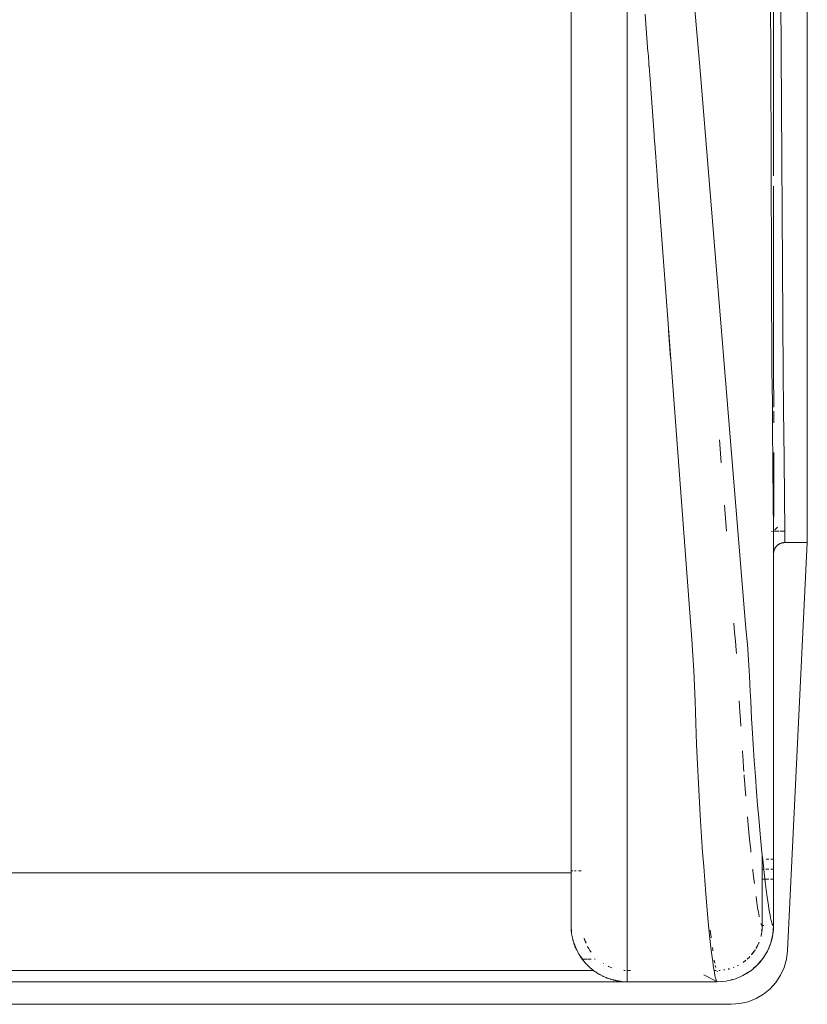
# Model space of a CAD drawing. Units: millimetres. Extents: x -15261 to 432989, y -3372 to 9564.
# Drawn here: x -347 to 3, y 2183 to 2620 of the extents above; entities that cross this region are included whole.
import ezdxf

# ---------------------------------------------------------------- set-up
doc = ezdxf.new("R2010")
doc.units = ezdxf.units.MM
doc.layers.add('Toestel 2D', color=7, linetype='Continuous', lineweight=20)

# ---------------------------------------------------------------- blocks, each defined once
blk = doc.blocks.new('WP-P134')
at = {"layer": 'Toestel 2D'}
for p, q in [((-13.65, 2602.34), (-13.8, 2669.69)), ((-12.36, 2669.96), (-12.4, 2550.36)), ((-9.44, 2670.13), (-8.15, 2462.83)), ((2.64, 2670.13), (2.64, 2387.59)), ((-45.02, 2597.19), (-50.18, 2658.46)), ((-102.36, 2653.56), (-102.36, 2241.84)), ((-77.36, 2656.24), (-77.39, 2585.38)), ((-69.08, 2617.82), (-69.4, 2622.13)), ((-69.08, 2617.82), (-69.11, 2617.7)), ((-68.19, 2605.41), (-69.11, 2617.7)), ((-68.19, 2605.41), (-68.14, 2605.09)), ((-67.84, 2601.07), (-68.14, 2605.09)), ((-67.84, 2601.07), (-67.73, 2599.27)), ((-13.07, 2462.03), (-13.65, 2602.34)), ((-67.73, 2599.27), (-67.69, 2599.11)), ((-67.69, 2599.11), (-67.27, 2593.13)), ((-24.72, 2349.42), (-45.02, 2597.19)), ((-67.27, 2593.13), (-65.43, 2568.55)), ((-77.41, 2542.86), (-77.39, 2585.38)), ((-77.41, 2542.86), (-77.39, 2578.29)), ((-77.41, 2542.86), (-77.4, 2571.21)), ((-65.35, 2567.37), (-65.43, 2568.55)), ((-65.04, 2563.16), (-65.35, 2567.37)), ((-77.41, 2542.86), (-77.4, 2564.12)), ((-65.04, 2563.16), (-64.97, 2562.41)), ((-64.97, 2562.41), (-64.73, 2558.94)), ((-64.73, 2558.94), (-64.52, 2556.27)), ((-77.41, 2542.86), (-77.4, 2557.04)), ((-64.42, 2554.73), (-64.52, 2556.27)), ((-64.11, 2550.52), (-64.42, 2554.73)), ((-64.11, 2550.52), (-64.06, 2550.12)), ((-64.06, 2550.12), (-64.08, 2550.06)), ((-64.08, 2550.06), (-63.6, 2543.98)), ((-12.4, 2545.79), (-12.41, 2467.23)), ((-77.43, 2472.01), (-77.41, 2542.86)), ((-63.6, 2543.98), (-48.64, 2344.49)), ((-59.05, 2481.56), (-58.16, 2469.42)), ((-77.44, 2429.49), (-77.43, 2472.01)), ((-12.41, 2467.23), (-12.4, 2464.06)), ((-77.44, 2429.49), (-77.43, 2464.92)), ((-13.04, 2458.79), (-13.07, 2462.03)), ((-12.4, 2464.06), (-12.37, 2460.93)), ((-8.13, 2459.76), (-8.15, 2462.83)), ((-77.44, 2429.49), (-77.43, 2457.83)), ((-13.04, 2458.79), (-12.9, 2447.66)), ((-12.37, 2460.93), (-12.33, 2457.26)), ((-12.33, 2457.26), (-12.3, 2453.62)), ((-8.08, 2456.72), (-8.13, 2459.76)), ((-12.3, 2453.62), (-12.27, 2450.02)), ((-8.01, 2452.93), (-8.08, 2456.72)), ((-7.95, 2449.17), (-8.01, 2452.93)), ((-77.44, 2429.49), (-77.43, 2450.75)), ((-12.27, 2450.02), (-12.26, 2447.76)), ((-7.89, 2445.47), (-7.95, 2449.17)), ((-77.44, 2429.49), (-77.43, 2443.66)), ((-12.9, 2447.66), (-12.81, 2439.92)), ((-12.25, 2445.97), (-12.23, 2441.77)), ((-7.79, 2437.08), (-7.89, 2445.47)), ((-12.65, 2420.92), (-12.81, 2439.92)), ((-12.23, 2441.77), (-12.23, 2440.69)), ((-7.79, 2437.08), (-7.66, 2423.8)), ((-35.65, 2423.02), (-36.45, 2433.19)), ((-77.46, 2352.88), (-77.44, 2429.49)), ((-12.21, 2427.53), (-12.22, 2415.53)), ((-7.66, 2423.8), (-7.43, 2392.59)), ((-12.65, 2420.92), (-12.46, 2392.58)), ((-12.22, 2415.53), (-12.27, 2402.25)), ((-33.23, 2392.63), (-34.15, 2404.13)), ((-12.27, 2402.25), (-12.32, 2395.69)), ((-12.33, 2394.07), (-12.32, 2395.69)), ((-13.33, 2392.49), (-13.39, 2392.47)), ((-13.29, 2392.49), (-13.33, 2392.49)), ((-12.85, 2392.55), (-12.46, 2392.58)), ((-12.46, 2392.58), (-12.36, 2392.59)), ((-12.46, 2392.58), (-12.41, 2386.24)), ((-12.04, 2392.93), (-12.36, 2392.65)), ((-12.35, 2392.91), (-12.36, 2392.65)), ((-12.36, 2392.65), (-12.36, 2392.59)), ((-12.36, 2392.59), (-12.04, 2392.59)), ((-12.36, 2391.96), (-12.36, 2392.59)), ((-12.34, 2393.48), (-12.35, 2392.91)), ((-12.33, 2394.07), (-12.34, 2393.48)), ((-11.98, 2392.59), (-9.91, 2392.59)), ((-10.65, 2394.4), (-11.77, 2393.22)), ((-9.47, 2392.59), (-8.07, 2392.59)), ((-7.98, 2392.59), (-7.43, 2392.59)), ((-7.43, 2392.59), (-7.36, 2392.59)), ((-7.41, 2391), (-7.43, 2392.59)), ((-9.97, 2386.85), (-10.12, 2386.74)), ((-9.97, 2386.85), (-9.88, 2386.9)), ((-9.88, 2386.9), (-9.86, 2386.91)), ((-9.74, 2386.98), (-9.86, 2386.91)), ((-9.63, 2387.04), (-9.74, 2386.98)), ((-9.48, 2387.1), (-9.63, 2387.04)), ((-9.28, 2387.2), (-9.48, 2387.1)), ((-9.06, 2387.28), (-9.28, 2387.2)), ((-8.91, 2387.34), (-9.06, 2387.28)), ((-8.91, 2387.34), (-8.79, 2387.37)), ((-8.79, 2387.37), (-8.66, 2387.41)), ((-8.53, 2387.45), (-8.66, 2387.41)), ((-8.35, 2387.47), (-8.53, 2387.45)), ((-8.14, 2387.52), (-8.35, 2387.47)), ((-8.14, 2387.52), (-8.07, 2387.53)), ((-8.07, 2387.53), (-8.02, 2387.54)), ((-7.98, 2387.54), (-8.02, 2387.54)), ((-7.75, 2387.57), (-7.98, 2387.54)), ((-7.36, 2387.59), (-7.75, 2387.57)), ((-7.39, 2389.06), (-7.41, 2391)), ((-7.39, 2388.39), (-7.39, 2389.06)), ((-7.38, 2387.99), (-7.39, 2388.39)), ((-7.37, 2387.73), (-7.38, 2387.99)), ((-7.36, 2387.59), (-7.37, 2387.73)), ((-7.36, 2387.59), (2.64, 2387.59)), ((-6.2, 2206.37), (2.64, 2387.59)), ((-12.41, 2386.24), (-12.39, 2384.17)), ((-12.39, 2383.45), (-12.39, 2384.17)), ((-12.38, 2383.03), (-12.39, 2383.45)), ((-12.32, 2383.18), (-12.38, 2383.03)), ((-12.35, 2382.98), (-12.38, 2383.03)), ((-12.37, 2382.75), (-12.35, 2382.98)), ((-12.36, 2382.59), (-12.37, 2382.75)), ((-12.36, 2247.09), (-12.36, 2382.59)), ((-12.32, 2383.24), (-12.35, 2382.98)), ((-12.3, 2383.37), (-12.32, 2383.24)), ((-12.31, 2383.31), (-12.32, 2383.24)), ((-12.32, 2383.24), (-12.32, 2383.18)), ((-12.3, 2383.37), (-12.31, 2383.31)), ((-12.3, 2383.37), (-12.19, 2383.88)), ((-12.26, 2383.55), (-12.3, 2383.37)), ((-12.22, 2383.75), (-12.26, 2383.55)), ((-12.22, 2383.75), (-12.19, 2383.88)), ((-12.2, 2383.84), (-12.22, 2383.75)), ((-12.19, 2383.88), (-12.2, 2383.84)), ((-12.14, 2384.02), (-12.19, 2383.88)), ((-12.12, 2384.13), (-12.14, 2384.02)), ((-12.06, 2384.28), (-12.12, 2384.13)), ((-11.98, 2384.5), (-12.06, 2384.28)), ((-11.88, 2384.71), (-11.98, 2384.5)), ((-11.82, 2384.86), (-11.88, 2384.71)), ((-11.82, 2384.86), (-11.76, 2384.96)), ((-11.76, 2384.96), (-11.69, 2385.08)), ((-11.67, 2385.11), (-11.69, 2385.08)), ((-11.63, 2385.2), (-11.67, 2385.11)), ((-11.51, 2385.36), (-11.63, 2385.2)), ((-11.41, 2385.52), (-11.51, 2385.36)), ((-11.41, 2385.52), (-11.36, 2385.57)), ((-11.36, 2385.57), (-11.33, 2385.63)), ((-11.3, 2385.66), (-11.33, 2385.63)), ((-11.16, 2385.83), (-11.3, 2385.66)), ((-10.9, 2386.12), (-11.16, 2385.83)), ((-10.61, 2386.39), (-10.9, 2386.12)), ((-10.61, 2386.39), (-10.44, 2386.52)), ((-10.44, 2386.52), (-10.41, 2386.55)), ((-10.35, 2386.59), (-10.41, 2386.55)), ((-10.3, 2386.63), (-10.35, 2386.59)), ((-10.12, 2386.74), (-10.3, 2386.63)), ((-77.44, 2350.36), (-77.46, 2352.88)), ((-29.98, 2351.84), (-29.65, 2347.77)), ((-77.46, 2347.77), (-77.44, 2349.97)), ((-77.46, 2342.66), (-77.46, 2347.77)), ((-77.44, 2350.36), (-77.44, 2349.97)), ((-29.65, 2347.77), (-29.27, 2343.78)), ((-24.02, 2342.32), (-24.72, 2349.42)), ((-48.64, 2344.49), (-48.17, 2337.64)), ((-29.27, 2343.78), (-28.94, 2339.81)), ((-77.44, 2340.44), (-77.46, 2342.66)), ((-77.46, 2337.55), (-77.44, 2340.44)), ((-28.94, 2339.81), (-28.83, 2338.38)), ((-23.48, 2335.31), (-24.02, 2342.32)), ((-77.47, 2332.44), (-77.46, 2337.55)), ((-48.17, 2337.64), (-47.8, 2330.78)), ((-23.06, 2328.33), (-23.48, 2335.31)), ((-77.44, 2330.95), (-77.47, 2332.44)), ((-77.47, 2327.33), (-77.44, 2330.95)), ((-47.8, 2330.78), (-47.49, 2323.92)), ((-77.47, 2322.22), (-77.47, 2327.33)), ((-22.71, 2321.39), (-23.06, 2328.33)), ((-77.45, 2321.49), (-77.47, 2322.22)), ((-77.47, 2317.1), (-77.45, 2321.49)), ((-47.49, 2323.92), (-47.23, 2317.04)), ((-22.52, 2317.32), (-22.71, 2321.39)), ((-77.45, 2315.32), (-77.47, 2317.1)), ((-47.23, 2317.04), (-47.08, 2312.22)), ((-27.61, 2317.36), (-27.34, 2312.59)), ((-22.32, 2313.29), (-22.52, 2317.32)), ((-77.47, 2309.54), (-77.45, 2315.32)), ((-27.34, 2312.59), (-27.12, 2308.9)), ((-22.1, 2309.3), (-22.32, 2313.29)), ((-77.47, 2309.54), (-77.45, 2309.21)), ((-77.45, 2309.21), (-77.45, 2305.22)), ((-47.08, 2312.22), (-46.92, 2307.43)), ((-27.12, 2308.9), (-26.95, 2306.11)), ((-21.87, 2305.35), (-22.1, 2309.3)), ((-77.48, 2302.07), (-77.45, 2305.22)), ((-46.92, 2307.43), (-46.74, 2302.68)), ((-21.42, 2297.98), (-21.87, 2305.35)), ((-77.48, 2296.91), (-77.48, 2302.07)), ((-46.74, 2302.68), (-46.55, 2297.98)), ((-77.45, 2296.58), (-77.48, 2296.91)), ((-77.48, 2291.79), (-77.45, 2296.58)), ((-46.55, 2297.98), (-46.16, 2289.19)), ((-26.22, 2295.11), (-26.18, 2294.48)), ((-20.94, 2290.78), (-21.42, 2297.98)), ((-77.45, 2291.4), (-77.48, 2291.79)), ((-77.48, 2286.73), (-77.45, 2291.4)), ((-26.18, 2294.48), (-25.93, 2290.92)), ((-25.93, 2290.92), (-25.67, 2287.41)), ((-20.44, 2283.76), (-20.94, 2290.78)), ((-77.45, 2286.59), (-77.48, 2286.73)), ((-77.48, 2281.73), (-77.45, 2286.59)), ((-46.16, 2289.19), (-45.73, 2280.59)), ((-25.67, 2287.41), (-25.55, 2285.89)), ((-25.45, 2284.53), (-25.41, 2283.94)), ((-25.41, 2283.94), (-25.11, 2280.13)), ((-19.92, 2276.97), (-20.44, 2283.76)), ((-77.45, 2273.43), (-77.48, 2281.73)), ((-45.73, 2280.59), (-45.27, 2272.2)), ((-25.11, 2280.13), (-24.81, 2276.39)), ((-77.48, 2273.29), (-77.45, 2273.43)), ((-77.45, 2267.19), (-77.48, 2273.29)), ((-24.81, 2276.39), (-24.7, 2274.96)), ((-19.44, 2271.04), (-19.92, 2276.97)), ((-45.27, 2272.2), (-44.79, 2264.08)), ((-18.96, 2265.37), (-19.44, 2271.04)), ((-77.47, 2265.12), (-77.45, 2265.43)), ((-77.39, 2198.42), (-77.47, 2265.12)), ((-77.45, 2267.19), (-77.45, 2265.43)), ((-23.92, 2265.83), (-23.91, 2265.7)), ((-23.91, 2265.7), (-23.61, 2262.33)), ((-18.47, 2259.96), (-18.96, 2265.37)), ((-44.79, 2264.08), (-44.34, 2256.99)), ((-23.61, 2262.33), (-23.3, 2259.06)), ((-44.34, 2256.99), (-43.87, 2250.19)), ((-23.3, 2259.06), (-23, 2255.91)), ((-23, 2255.91), (-22.52, 2251)), ((-17.99, 2254.83), (-18.47, 2259.96)), ((-17.51, 2249.96), (-17.99, 2254.83)), ((-43.87, 2250.19), (-43.41, 2243.71)), ((-22.52, 2251), (-22.43, 2250.14)), ((-17.36, 2248.93), (-17.51, 2249.96)), ((-17.36, 2248.58), (-17.36, 2248.93)), ((-17.19, 2247.09), (-17.36, 2248.58)), ((-17.36, 2247.09), (-17.36, 2248.58)), ((-17.36, 2247.09), (-17.19, 2247.09)), ((-17.36, 2247.09), (-17.36, 2242.59)), ((-17.03, 2245.38), (-17.19, 2247.09)), ((-15.59, 2247.09), (-14.49, 2247.09)), ((-13.51, 2247.09), (-12.36, 2247.09)), ((-12.36, 2247.09), (-12.36, 2242.59)), ((-43.41, 2243.71), (-42.94, 2237.54)), ((-21.64, 2242.65), (-21.57, 2242.05)), ((-16.72, 2242.59), (-17.36, 2242.59)), ((-17.36, 2238.09), (-17.36, 2242.59)), ((-16.72, 2242.59), (-17.03, 2245.38)), ((-16.55, 2241.03), (-16.72, 2242.59)), ((-14.47, 2242.59), (-15.81, 2242.59)), ((-12.36, 2242.59), (-13.58, 2242.59)), ((-12.36, 2238.09), (-12.36, 2242.59)), ((-102.36, 2240.97), (-592.36, 2240.97)), ((-102.36, 2241.84), (-101.51, 2241.84)), ((-102.36, 2241.84), (-102.36, 2240.97)), ((-102.36, 2217.59), (-102.36, 2240.97)), ((-100.86, 2241.84), (-100.03, 2241.84)), ((-99.03, 2241.84), (-97.86, 2241.84)), ((-21.57, 2242.05), (-21.26, 2239.33)), ((-21.26, 2239.33), (-20.9, 2236.23)), ((-16.08, 2237.02), (-16.55, 2241.03)), ((-42.94, 2237.54), (-42.47, 2231.7)), ((-17.36, 2238.09), (-16.59, 2238.09)), ((-17.36, 2217.59), (-17.36, 2238.09)), ((-15.63, 2233.37), (-16.08, 2237.02)), ((-16.03, 2238.09), (-14.46, 2238.09)), ((-13.66, 2238.09), (-12.36, 2238.09)), ((-12.36, 2238.09), (-12.36, 2217.59)), ((-42.47, 2231.7), (-42, 2226.2)), ((-20.15, 2230.45), (-20.13, 2230.26)), ((-20.13, 2230.26), (-19.78, 2227.76)), ((-15.19, 2230.08), (-15.63, 2233.37)), ((-14.93, 2228.26), (-15.19, 2230.08)), ((-42, 2226.2), (-41.53, 2220.96)), ((-19.78, 2227.76), (-19.43, 2225.46)), ((-19.43, 2225.46), (-19.09, 2223.44)), ((-14.67, 2226.56), (-14.93, 2228.26)), ((-14.41, 2224.93), (-14.67, 2226.56)), ((-41.53, 2220.96), (-41.06, 2216.14)), ((-19.09, 2223.44), (-18.77, 2221.71)), ((-18.77, 2221.71), (-18.7, 2221.4)), ((-14.16, 2223.45), (-14.41, 2224.93)), ((-13.92, 2222.13), (-14.16, 2223.45)), ((-13.68, 2220.97), (-13.92, 2222.13)), ((-13.42, 2219.82), (-13.68, 2220.97)), ((-102.33, 2216.36), (-102.36, 2217.59)), ((-102.36, 2217.59), (-102.14, 2214.32)), ((-102.28, 2215.59), (-102.33, 2216.36)), ((-17.98, 2218.53), (-17.88, 2218.23)), ((-17.88, 2218.23), (-17.62, 2217.73)), ((-17.62, 2217.73), (-17.36, 2217.59)), ((-17.51, 2215.67), (-17.4, 2216.54)), ((-17.42, 2216.02), (-17.4, 2216.54)), ((-17.4, 2216.72), (-17.36, 2217.59)), ((-17.4, 2216.72), (-17.3, 2217.59)), ((-17.4, 2216.54), (-17.4, 2216.72)), ((-17.36, 2217.59), (-17.3, 2217.59)), ((-16.74, 2217.59), (-17.3, 2217.59)), ((-13.17, 2218.91), (-13.42, 2219.82)), ((-12.93, 2218.23), (-13.17, 2218.91)), ((-12.71, 2217.79), (-12.93, 2218.23)), ((-12.55, 2217.61), (-12.71, 2217.79)), ((-12.36, 2217.59), (-12.67, 2213.67)), ((-12.4, 2217.58), (-12.55, 2217.61)), ((-12.36, 2217.59), (-12.44, 2215.62)), ((-12.36, 2217.59), (-12.4, 2217.58)), ((-102.27, 2215.41), (-102.28, 2215.59)), ((-102.27, 2215.41), (-102.24, 2215.13)), ((-102.14, 2214.32), (-102.24, 2215.13)), ((-102.14, 2214.32), (-102.13, 2214.2)), ((-102.13, 2214.2), (-102.1, 2214.04)), ((-102.1, 2214.04), (-102.09, 2213.92)), ((-101.98, 2213.24), (-102.09, 2213.92)), ((-101.98, 2213.24), (-101.88, 2212.71)), ((-101.61, 2211.51), (-101.88, 2212.71)), ((-41.06, 2216.14), (-40.61, 2211.73)), ((-40.12, 2212.38), (-40.47, 2215.43)), ((-40.09, 2212.15), (-40.12, 2212.38)), ((-17.93, 2213.13), (-17.7, 2214.01)), ((-17.9, 2212.98), (-17.7, 2214.01)), ((-17.85, 2212.64), (-17.7, 2214.01)), ((-17.7, 2214.01), (-17.68, 2214.16)), ((-17.68, 2214.16), (-17.61, 2214.46)), ((-17.61, 2214.46), (-17.42, 2216.02)), ((-17.61, 2214.46), (-17.51, 2215.67)), ((-12.67, 2213.67), (-13.59, 2209.86)), ((-12.67, 2213.67), (-13.05, 2211.75)), ((-12.44, 2215.62), (-12.67, 2213.67)), ((-101.51, 2211.15), (-101.61, 2211.51)), ((-101.51, 2211.11), (-101.51, 2211.15)), ((-101.51, 2211.11), (-101.5, 2211.08)), ((-101.5, 2211.08), (-101.49, 2211.03)), ((-101.49, 2211.03), (-101.47, 2210.98)), ((-101.47, 2210.98), (-101.45, 2210.94)), ((-101.45, 2210.94), (-101.29, 2210.33)), ((-100.9, 2209.16), (-101.29, 2210.33)), ((-100.15, 2207.4), (-101.29, 2210.33)), ((-100.85, 2209.03), (-100.9, 2209.16)), ((-100.85, 2209.03), (-100.46, 2208.02)), ((-100.15, 2207.4), (-100.46, 2208.02)), ((-96.52, 2211.87), (-96.52, 2211.89)), ((-96.5, 2211.78), (-96.52, 2211.87)), ((-96.19, 2210.85), (-96.5, 2211.78)), ((-96.5, 2211.78), (-95.7, 2209.85)), ((-95.84, 2209.93), (-96.19, 2210.85)), ((-95.74, 2209.71), (-95.84, 2209.93)), ((-95.71, 2209.81), (-95.7, 2209.85)), ((-95.05, 2208.26), (-95.05, 2208.29)), ((-95, 2208.16), (-95.05, 2208.26)), ((-94.52, 2207.3), (-95, 2208.16)), ((-40.61, 2211.73), (-40.18, 2207.78)), ((-40.18, 2207.78), (-39.92, 2205.57)), ((-39.42, 2206.81), (-39.55, 2207.81)), ((-20.07, 2207.64), (-19.54, 2208.51)), ((-20.07, 2207.64), (-19.91, 2207.81)), ((-20.06, 2207.58), (-20.07, 2207.64)), ((-19.54, 2208.51), (-19.91, 2207.81)), ((-19.54, 2208.51), (-18.82, 2210.24)), ((-19.54, 2208.51), (-19.2, 2209.21)), ((-19.2, 2209.21), (-18.88, 2209.93)), ((-18.88, 2209.93), (-18.85, 2210.02)), ((-13.59, 2209.86), (-15.09, 2206.24)), ((-14.27, 2208.02), (-14.66, 2207.12)), ((-13.91, 2208.93), (-14.27, 2208.02)), ((-13.59, 2209.86), (-13.91, 2208.93)), ((-13.59, 2209.86), (-13.05, 2211.75)), ((-100.08, 2207.22), (-100.15, 2207.4)), ((-100.02, 2207.15), (-100.08, 2207.22)), ((-100.02, 2207.15), (-100.02, 2207.05)), ((-100.02, 2207.02), (-100.02, 2207.05)), ((-100.02, 2207.05), (-99.99, 2206.98)), ((-100.02, 2207.02), (-99.99, 2206.98)), ((-99.96, 2206.9), (-99.99, 2206.98)), ((-99.92, 2206.89), (-99.96, 2206.9)), ((-99.92, 2206.89), (-99.81, 2206.73)), ((-99.81, 2206.73), (-99.41, 2205.8)), ((-99.21, 2205.45), (-99.41, 2205.8)), ((-99.15, 2205.33), (-99.21, 2205.45)), ((-99.11, 2205.27), (-99.15, 2205.33)), ((-99.08, 2205.2), (-99.11, 2205.27)), ((-99.03, 2205.13), (-99.08, 2205.2)), ((-99.01, 2205.08), (-99.03, 2205.13)), ((-99.01, 2205.08), (-98.89, 2204.9)), ((-98.89, 2204.9), (-98.8, 2204.73)), ((-98.15, 2203.7), (-98.8, 2204.73)), ((-98.8, 2204.73), (-97.21, 2202.59)), ((-97.84, 2203.25), (-98.15, 2203.7)), ((-97.84, 2203.25), (-97.44, 2202.69)), ((-93.99, 2206.47), (-94.52, 2207.3)), ((-93.73, 2206.11), (-93.99, 2206.47)), ((-93.69, 2206.04), (-93.73, 2206.11)), ((-93.44, 2205.73), (-93.69, 2206.04)), ((-93.44, 2205.7), (-93.44, 2205.73)), ((-39.92, 2205.57), (-39.66, 2203.53)), ((-39.66, 2203.53), (-39.4, 2201.55)), ((-39.34, 2206.29), (-39.42, 2206.81)), ((-24.02, 2202.76), (-23.22, 2203.44)), ((-23.79, 2202.9), (-23.22, 2203.44)), ((-23.22, 2203.44), (-22.97, 2203.75)), ((-23.22, 2203.44), (-22.96, 2203.71)), ((-22.24, 2204.51), (-22.15, 2204.6)), ((-22.21, 2204.63), (-22.19, 2204.7)), ((-22.19, 2204.7), (-20.94, 2206.22)), ((-22.19, 2204.7), (-21.18, 2205.83)), ((-22.15, 2204.6), (-21.66, 2205.2)), ((-21.66, 2205.2), (-21.18, 2205.83)), ((-21.18, 2205.83), (-20.94, 2206.22)), ((-20.94, 2206.22), (-20.82, 2206.37)), ((-20.82, 2206.37), (-20.73, 2206.47)), ((-20.55, 2206.65), (-20.73, 2206.47)), ((-20.48, 2206.98), (-20.55, 2206.65)), ((-19.89, 2207.5), (-20.02, 2207.34)), ((-15.09, 2206.24), (-17.14, 2202.89)), ((-16.58, 2203.7), (-17.14, 2202.89)), ((-16.05, 2204.52), (-16.58, 2203.7)), ((-15.55, 2205.37), (-16.05, 2204.52)), ((-15.09, 2206.24), (-15.55, 2205.37)), ((-15.09, 2206.24), (-14.66, 2207.12)), ((-6.2, 2206.37), (-6.68, 2202.6)), ((-96.69, 2201.73), (-97.44, 2202.69)), ((-97.21, 2202.59), (-96.18, 2201.14)), ((-97.21, 2202.59), (-95.28, 2202.59)), ((-96.51, 2201.52), (-96.69, 2201.73)), ((-96.51, 2201.52), (-96.18, 2201.14)), ((-96.18, 2201.14), (-96.14, 2201.08)), ((-96.14, 2201.08), (-96.09, 2201.02)), ((-96.09, 2201.02), (-96.05, 2200.99)), ((-96.05, 2200.99), (-96.03, 2200.96)), ((-96.03, 2200.96), (-95.97, 2200.92)), ((-95.97, 2200.92), (-95.89, 2200.8)), ((-95.04, 2199.91), (-95.89, 2200.8)), ((-95.89, 2200.8), (-93.55, 2198.54)), ((-95.05, 2202.59), (-93.44, 2202.59)), ((-94.15, 2199.06), (-95.04, 2199.91)), ((-93.55, 2198.54), (-94.15, 2199.06)), ((-91.89, 2202.59), (-91.71, 2202.59)), ((-87.94, 2200.6), (-87.99, 2200.63)), ((-87.97, 2200.66), (-87.94, 2200.64)), ((-85.93, 2199.53), (-85.91, 2199.51)), ((-85.8, 2199.46), (-85.91, 2199.51)), ((-85.77, 2199.44), (-85.8, 2199.46)), ((-85.77, 2199.44), (-85.71, 2199.41)), ((-85.71, 2199.41), (-85.02, 2199.11)), ((-84.21, 2198.8), (-85.02, 2199.11)), ((-85.02, 2199.11), (-84.18, 2198.84)), ((-39.4, 2201.55), (-39.15, 2199.76)), ((-39.15, 2199.76), (-38.91, 2198.17)), ((-38.48, 2200.89), (-38.72, 2202.25)), ((-38.15, 2199.37), (-38.24, 2199.79)), ((-38.03, 2198.93), (-38.15, 2199.37)), ((-30.32, 2198.92), (-29.89, 2199.1)), ((-30.31, 2198.89), (-29.91, 2199.03)), ((-28.32, 2199.75), (-28.28, 2199.76)), ((-28.28, 2199.76), (-27.9, 2199.97)), ((-27.9, 2199.97), (-27.89, 2200.01)), ((-25.94, 2201.17), (-25.93, 2201.21)), ((-25.93, 2201.21), (-25.61, 2201.4)), ((-25.61, 2201.4), (-24.64, 2202.23)), ((-25.61, 2201.4), (-24.98, 2201.88)), ((-24.98, 2201.88), (-24.63, 2202.17)), ((-24.04, 2202.68), (-23.79, 2202.9)), ((-24.04, 2202.68), (-24.02, 2202.76)), ((-19.68, 2199.91), (-21.21, 2198.61)), ((-20.39, 2199.23), (-21.13, 2198.57)), ((-19.68, 2199.91), (-20.39, 2199.23)), ((-18.28, 2201.55), (-19.68, 2199.91)), ((-19, 2200.62), (-19.68, 2199.91)), ((-18.35, 2201.35), (-19, 2200.62)), ((-17.73, 2202.11), (-18.35, 2201.35)), ((-17.14, 2202.89), (-18.17, 2201.69)), ((-17.14, 2202.89), (-17.73, 2202.11)), ((-7.72, 2198.94), (-9.3, 2195.48)), ((-6.68, 2202.6), (-7.72, 2198.94)), ((-92.36, 2197.59), (-602.36, 2197.59)), ((-93.55, 2198.54), (-93.47, 2198.47)), ((-93.47, 2198.47), (-93.43, 2198.43)), ((-93.43, 2198.43), (-93.39, 2198.41)), ((-93.43, 2198.43), (-93.22, 2198.26)), ((-93.39, 2198.41), (-93.34, 2198.36)), ((-93.34, 2198.36), (-93.31, 2198.35)), ((-93.31, 2198.35), (-93.22, 2198.26)), ((-93.11, 2198.18), (-93.22, 2198.26)), ((-93.11, 2198.18), (-92.36, 2197.59)), ((-92.32, 2197.55), (-92.36, 2197.59)), ((-92.27, 2197.52), (-92.32, 2197.55)), ((-92.24, 2197.49), (-92.27, 2197.52)), ((-92.01, 2197.33), (-92.24, 2197.49)), ((-91.84, 2197.22), (-92.01, 2197.33)), ((-91.8, 2197.18), (-91.84, 2197.22)), ((-91.61, 2197.04), (-91.8, 2197.18)), ((-91.53, 2197.01), (-91.61, 2197.04)), ((-91.25, 2196.8), (-91.53, 2197.01)), ((-91.1, 2196.7), (-91.25, 2196.8)), ((-90.47, 2196.3), (-91.1, 2196.7)), ((-90.26, 2196.17), (-90.47, 2196.3)), ((-90.21, 2196.14), (-90.26, 2196.17)), ((-90.21, 2196.14), (-89.91, 2195.97)), ((-89.78, 2195.89), (-89.91, 2195.97)), ((-89.66, 2195.83), (-89.78, 2195.89)), ((-89.53, 2195.76), (-89.66, 2195.83)), ((-89.19, 2195.6), (-89.53, 2195.76)), ((-89.19, 2195.6), (-89.15, 2195.54)), ((-89.06, 2195.54), (-89.15, 2195.54)), ((-88.54, 2195.23), (-89.06, 2195.54)), ((-88.29, 2195.1), (-88.54, 2195.23)), ((-88.21, 2195.07), (-88.29, 2195.1)), ((-88.19, 2195.05), (-88.21, 2195.07)), ((-88.16, 2195.04), (-88.19, 2195.05)), ((-88.05, 2194.99), (-88.16, 2195.04)), ((-87.49, 2194.76), (-88.05, 2194.99)), ((-86.93, 2194.49), (-87.49, 2194.76)), ((-86.75, 2194.42), (-86.93, 2194.49)), ((-78.97, 2197.7), (-78.44, 2197.66)), ((-78.37, 2197.61), (-78.93, 2197.65)), ((-77.39, 2198.42), (-77.36, 2197.75)), ((-77.38, 2196.86), (-77.36, 2196.96)), ((-77.38, 2194.46), (-77.38, 2196.86)), ((-77.37, 2193.63), (-77.38, 2194.46)), ((-77.36, 2197.75), (-77.36, 2197.59)), ((-77.36, 2197.59), (-76, 2197.59)), ((-77.36, 2197.59), (-77.36, 2196.96)), ((-43.3, 2195.66), (-37.57, 2192.69)), ((-38.91, 2198.17), (-38.81, 2197.59)), ((-38.81, 2197.59), (-37.83, 2197.59)), ((-38.81, 2197.59), (-38.67, 2196.76)), ((-38.67, 2196.76), (-38.4, 2195.36)), ((-38.4, 2195.36), (-38.15, 2194.25)), ((-37.36, 2197.33), (-37.36, 2196.96)), ((-36.64, 2197.64), (-36.12, 2197.66)), ((-36.12, 2197.66), (-36.63, 2197.6)), ((-36.63, 2197.6), (-36.13, 2197.63)), ((-34.23, 2197.83), (-34.49, 2197.84)), ((-34.48, 2197.81), (-34.23, 2197.83)), ((-34.23, 2197.83), (-34.04, 2197.88)), ((-32.37, 2198.28), (-31.95, 2198.38)), ((-32.37, 2198.23), (-32.2, 2198.27)), ((-32.14, 2198.1), (-32.34, 2198.08)), ((-31.96, 2198.34), (-32.2, 2198.27)), ((-27.8, 2194.49), (-28.71, 2194.13)), ((-26.9, 2194.88), (-27.8, 2194.49)), ((-26.01, 2195.31), (-26.9, 2194.88)), ((-23.02, 2197.14), (-26.01, 2195.31)), ((-26.01, 2195.31), (-25.15, 2195.77)), ((-24.3, 2196.27), (-25.15, 2195.77)), ((-23.47, 2196.8), (-24.3, 2196.27)), ((-23.02, 2197.14), (-23.47, 2196.8)), ((-22.67, 2197.36), (-23.02, 2197.14)), ((-22.24, 2197.73), (-22.67, 2197.36)), ((-21.89, 2197.95), (-22.24, 2197.73)), ((-21.13, 2198.57), (-21.89, 2197.95)), ((-9.3, 2195.48), (-11.39, 2192.31)), ((-600.78, 2192.59), (-78.59, 2192.62)), ((-86.65, 2194.37), (-86.75, 2194.42)), ((-86.65, 2194.37), (-86.56, 2194.34)), ((-86.56, 2194.34), (-86.44, 2194.3)), ((-86.44, 2194.3), (-86.28, 2194.25)), ((-85.78, 2194.05), (-86.28, 2194.25)), ((-85.78, 2194.05), (-85.63, 2194.05)), ((-85.12, 2193.83), (-85.63, 2194.05)), ((-84.89, 2193.75), (-85.12, 2193.83)), ((-84.83, 2193.73), (-84.89, 2193.75)), ((-84.83, 2193.73), (-84.62, 2193.66)), ((-84.62, 2193.66), (-84.55, 2193.7)), ((-84.55, 2193.7), (-84.08, 2193.54)), ((-82.4, 2193.17), (-84.08, 2193.54)), ((-84.08, 2193.54), (-83.44, 2193.34)), ((-82.58, 2193.27), (-84.08, 2193.54)), ((-82.24, 2193.07), (-83.44, 2193.34)), ((-81.23, 2192.89), (-82.24, 2193.07)), ((-81.23, 2192.89), (-82.19, 2193.12)), ((-80.32, 2192.81), (-82.12, 2193.18)), ((-81.16, 2192.87), (-81.23, 2192.89)), ((-81.16, 2192.87), (-81.08, 2192.87)), ((-81.03, 2192.86), (-81.08, 2192.87)), ((-80.32, 2192.81), (-81.03, 2192.86)), ((-79.81, 2192.71), (-80.32, 2192.81)), ((-78.59, 2192.62), (-79.81, 2192.71)), ((-77.36, 2192.59), (-78.59, 2192.62)), ((-77.37, 2192.82), (-77.37, 2193.63)), ((-77.36, 2192.59), (-77.37, 2192.82)), ((-37.36, 2192.59), (-77.36, 2192.59)), ((-38.15, 2194.25), (-37.92, 2193.42)), ((-37.92, 2193.42), (-37.7, 2192.87)), ((-37.7, 2192.87), (-37.57, 2192.69)), ((-37.57, 2192.69), (-37.53, 2192.64)), ((-37.53, 2192.64), (-37.36, 2192.59)), ((-33.45, 2192.89), (-37.36, 2192.59)), ((-35.4, 2192.66), (-37.36, 2192.59)), ((-35.2, 2192.68), (-35.4, 2192.66)), ((-35.2, 2192.68), (-33.45, 2192.89)), ((-33.04, 2192.96), (-33.45, 2192.89)), ((-30.96, 2193.49), (-33.04, 2192.96)), ((-33.04, 2192.96), (-31.53, 2193.28)), ((-31.53, 2193.28), (-30.88, 2193.46)), ((-30.88, 2193.46), (-30.75, 2193.54)), ((-30.75, 2193.54), (-29.64, 2193.81)), ((-29.64, 2193.81), (-29.28, 2193.96)), ((-29.05, 2194.02), (-29.28, 2193.96)), ((-28.71, 2194.13), (-29.05, 2194.02)), ((-11.39, 2192.31), (-13.93, 2189.48)), ((-16.88, 2187.08), (-20.15, 2185.15)), ((-13.93, 2189.48), (-16.88, 2187.08)), ((-31.17, 2182.59), (-663.55, 2182.59)), ((-27.38, 2182.87), (-31.17, 2182.59)), ((-23.68, 2183.73), (-27.38, 2182.87)), ((-20.15, 2185.15), (-23.68, 2183.73))]:
    blk.add_line(p, q, dxfattribs=at)
blk = doc.blocks.new('WP-P314')
blk.add_blockref('WP-P134', (0, 0))

msp = doc.modelspace()

# ---------------------------------------------------------------- block references
msp.add_blockref('WP-P314', (0, 0))

doc.saveas('drawing.dxf')
